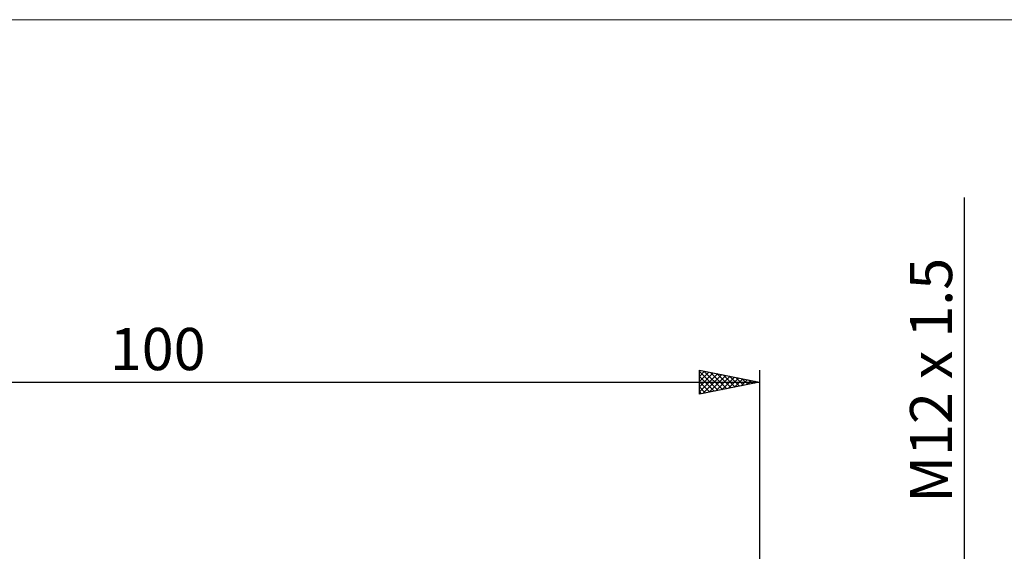
# Model space of a CAD drawing. Units: millimetres. Extents: x -26 to 207, y -41 to 56.
# Drawn here: x 39 to 120, y 12 to 56 of the extents above; entities that cross this region are included whole.
import ezdxf
from ezdxf.enums import TextEntityAlignment as Align

# ---------------------------------------------------------------- set-up
doc = ezdxf.new("R2010")
doc.units = ezdxf.units.MM
doc.header["$LTSCALE"] = 5.7
for name, color, linetype in [('2', 7, 'CONTINUOUS'), ('INFTOTAL', 9, 'CONTINUOUS'), ('SK2', 7, 'CONTINUOUS')]:
    doc.layers.add(name, color=color, linetype=linetype)
doc.styles.get("Standard").update_dxf_attribs({"font": 'Monospac821 BT'})

msp = doc.modelspace()

# ---------------------------------------------------------------- linework, layer by layer
at = {"layer": '2', "color": 7, "linetype": 'CONTINUOUS', "lineweight": 25}
msp.add_line((117, 41.319), (117, -16), dxfattribs=at)
at = {"layer": 'INFTOTAL', "color": 9, "linetype": 'CONTINUOUS', "lineweight": 18}
msp.add_line((136.4, 56.077), (-26.4, 56.077), dxfattribs=at)
at = {"layer": 'SK2', "color": 7, "linetype": 'CONTINUOUS', "lineweight": 25}
for p, q in [((95, 25), (95, 27)), ((95, 27), (100, 26)), ((100, 27), (100, 6)), ((95, 26.898), (95.085, 26.983)), ((95, 26.473), (95.439, 26.912)), ((95, 26.883), (96.569, 25.314)), ((95, 26.049), (95.792, 26.842)), ((95, 25.625), (96.146, 26.771)), ((95, 25.201), (96.5, 26.7)), ((95, 26.459), (96.216, 25.243)), ((95.28, 25.056), (96.853, 26.629)), ((95.384, 26.923), (96.923, 25.385)), ((95.81, 25.162), (97.207, 26.559)), ((95.914, 26.817), (97.276, 25.455)), ((96.34, 25.268), (97.56, 26.488)), ((96.445, 26.711), (97.63, 25.526)), ((96.871, 25.374), (97.914, 26.417)), ((96.975, 26.605), (97.983, 25.597)), ((97.401, 25.48), (98.267, 26.347)), ((97.505, 26.499), (98.337, 25.667)), ((97.931, 25.586), (98.621, 26.276)), ((98.036, 26.393), (98.69, 25.738)), ((98.462, 25.692), (98.974, 26.205)), ((98.566, 26.287), (99.044, 25.809)), ((99.096, 26.181), (99.398, 25.88)), ((0, 26), (100, 26)), ((95, 26.034), (95.862, 25.172)), ((100, 26), (95, 25)), ((95, 25.61), (95.508, 25.102)), ((98.992, 25.798), (99.328, 26.134)), ((99.522, 25.904), (99.682, 26.064)), ((99.627, 26.075), (99.751, 25.95)), ((95, 25.186), (95.155, 25.031))]:
    msp.add_line(p, q, dxfattribs=at)

# ---------------------------------------------------------------- texts
at = {"layer": '2', "color": 7, "linetype": 'CONTINUOUS', "lineweight": 25}
msp.add_text('M12 x 1.5', height=3.5, rotation=90, dxfattribs=at).set_placement((116, 26.159), align=Align.CENTER)
at = {"layer": 'SK2', "color": 7, "linetype": 'CONTINUOUS', "lineweight": 25}
msp.add_text('100', height=3.5, dxfattribs=at).set_placement((50, 27), align=Align.CENTER)

doc.saveas('drawing.dxf')
